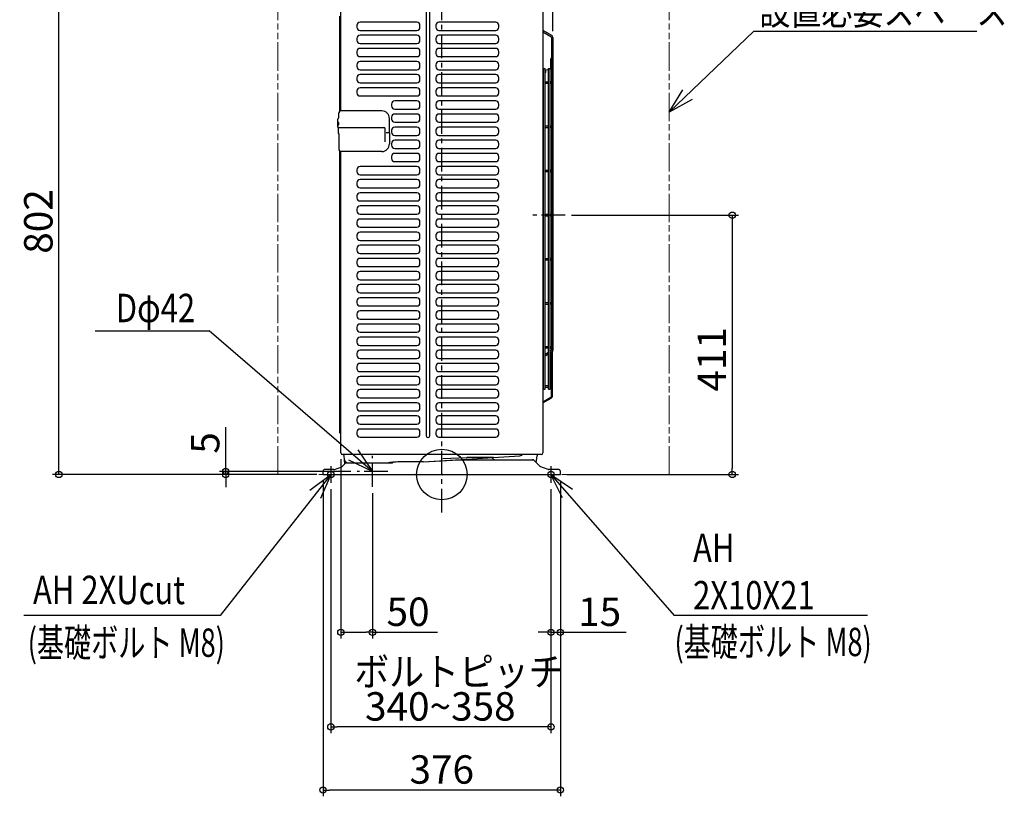
# Model space of a CAD drawing. Extents: x -669 to 1134, y -510 to 1369.
# Drawn here: x -669 to 891, y -510 to 721 of the extents above; entities that cross this region are included whole.
import ezdxf
from ezdxf.enums import TextEntityAlignment as Align

# ---------------------------------------------------------------- set-up
doc = ezdxf.new("R2010")
doc.units = 0
doc.header["$LTSCALE"] = 100
doc.header["$MEASUREMENT"] = 0
doc.header["$PDMODE"] = 3
doc.header["$PDSIZE"] = -2
doc.linetypes.add('CENTER', pattern=[0.6, 0.375, -0.075, 0.075, -0.075])
doc.linetypes.add('PHANTOM', pattern=[0.8, 0.45, -0.05, 0.1, -0.05, 0.1, -0.05])
doc.layers.get('0').update_dxf_attribs({"linetype": 'CONTINUOUS'})
doc.layers.get('DEFPOINTS').update_dxf_attribs({"linetype": 'CONTINUOUS'})
for name, color, linetype in [('ARRANGE', 1, 'CONTINUOUS'), ('BASIS', 6, 'CENTER'), ('DETAIL', 5, 'CONTINUOUS'), ('FIX', 11, 'CONTINUOUS'), ('NOTE', 4, 'CONTINUOUS'), ('OUTLINE', 3, 'CONTINUOUS'), ('SIZE', 30, 'CONTINUOUS')]:
    doc.layers.add(name, color=color, linetype=linetype)
doc.layers.add('SERVICE_SPACE', color=2, linetype='PHANTOM', lineweight=18)
doc.styles.get("Standard").update_dxf_attribs({"font": 'SIMPLEX.shx', "bigfont": 'extfont.shx'})
doc.dimstyles.get("Standard").update_dxf_attribs({"dimtxt": 45, "dimasz": 10, "dimexe": 10, "dimexo": 10, "dimgap": 10, "dimtad": 1, "dimdsep": 46, "dimtxsty": 'STANDARD', "dimblk": 'ORIGIN', "dimcen": 0.082, "dimclrd": 256, "dimclre": 256, "dimclrt": 256, "dimadec": 0, "dimazin": 0, "dimtfac": 1, "dimtmove": 0, "dimatfit": 3, "dimldrblk": 'OPEN30', "dimfxl": 1, "dimtolj": 1, "dimtzin": 0, "dimlwd": -1, "dimarcsym": 0})

# ---------------------------------------------------------------- blocks, each defined once
blk = doc.blocks.new('_ORIGIN')
at = {"color": 0, "linetype": 'ByBlock'}
blk.add_line((0, 0), (-1, 0), dxfattribs=at)
blk.add_circle((0, 0), 0.5, dxfattribs=at)
blk = doc.blocks.new('*D1')
at = {"layer": 'DEFPOINTS', "color": 0, "transparency": 16777216}
for p in [(195.3, 411), (187.8, 0), (460, 0)]:
    blk.add_point(p, dxfattribs=at)
at = {"layer": 'SIZE', "lineweight": -2, "transparency": 16777216}
for p, q in [((205.3, 411), (470, 411)), ((197.8, 0), (470, 0))]:
    blk.add_line(p, q, dxfattribs=at)
at = {"layer": 'SIZE', "transparency": 16777216}
blk.add_line((460, 401), (460, 10), dxfattribs=at)
at = {"layer": 'SIZE', "transparency": 16777216, "xscale": 10, "yscale": 10, "zscale": 10}
for p, rotation in [((460, 411), 90), ((460, 0), 270)]:
    blk.add_blockref('_ORIGIN', p, dxfattribs=dict(at, rotation=rotation))
at = {"layer": 'SIZE', "transparency": 16777216, "insert": (427.5, 182.5), "char_height": 45, "attachment_point": 5, "rotation": 90}
blk.add_mtext('\\A1;411', dxfattribs=at)
blk = doc.blocks.new('_Open30')
at = {"color": 0, "linetype": 'ByBlock', "lineweight": -2}
for p, q in [((-1, 0.27), (0, 0)), ((0, 0), (-1, -0.27)), ((0, 0), (-1, 0))]:
    blk.add_line(p, q, dxfattribs=at)
blk = doc.blocks.new('*D2')
at = {"layer": 'DEFPOINTS', "color": 0, "transparency": 16777216}
for p in [(-175.9, -13.3), (172.8, -13.3), (-175.9, -400)]:
    blk.add_point(p, dxfattribs=at)
at = {"layer": 'SIZE', "lineweight": -2, "transparency": 16777216}
for p, q in [((-175.9, -23.3), (-175.9, -410)), ((172.8, -23.3), (172.8, -410))]:
    blk.add_line(p, q, dxfattribs=at)
at = {"layer": 'SIZE', "transparency": 16777216}
blk.add_line((162.8, -400), (-165.9, -400), dxfattribs=at)
at = {"layer": 'SIZE', "transparency": 16777216, "xscale": 10, "yscale": 10, "zscale": 10, "rotation": 180}
blk.add_blockref('_ORIGIN', (-175.9, -400), dxfattribs=at)
at = {"layer": 'SIZE', "transparency": 16777216, "xscale": 10, "yscale": 10, "zscale": 10}
blk.add_blockref('_ORIGIN', (172.8, -400), dxfattribs=at)
at = {"layer": 'SIZE', "transparency": 16777216, "insert": (-2.5, -367.5), "char_height": 45, "attachment_point": 5}
blk.add_mtext('\\A1;340~358', dxfattribs=at)
blk = doc.blocks.new('*D3')
at = {"layer": 'DEFPOINTS', "color": 0, "transparency": 16777216}
for p in [(-188.2, 0), (187.8, 0), (-188.2, -500)]:
    blk.add_point(p, dxfattribs=at)
at = {"layer": 'SIZE', "lineweight": -2, "transparency": 16777216}
for p, q in [((-188.2, -10), (-188.2, -510)), ((187.8, -10), (187.8, -510))]:
    blk.add_line(p, q, dxfattribs=at)
at = {"layer": 'SIZE', "transparency": 16777216}
blk.add_line((177.8, -500), (-178.2, -500), dxfattribs=at)
at = {"layer": 'SIZE', "transparency": 16777216, "xscale": 10, "yscale": 10, "zscale": 10, "rotation": 180}
blk.add_blockref('_ORIGIN', (-188.2, -500), dxfattribs=at)
at = {"layer": 'SIZE', "transparency": 16777216, "xscale": 10, "yscale": 10, "zscale": 10}
blk.add_blockref('_ORIGIN', (187.8, -500), dxfattribs=at)
at = {"layer": 'SIZE', "transparency": 16777216, "insert": (-0.2, -467.5), "char_height": 45, "attachment_point": 5}
blk.add_mtext('\\A1;376', dxfattribs=at)
blk = doc.blocks.new('*D4')
at = {"layer": 'DEFPOINTS', "color": 0, "transparency": 16777216}
for p in [(176, 1004), (160, 772.5), (176, 692.6)]:
    blk.add_point(p, dxfattribs=at)
at = {"layer": 'SIZE', "lineweight": -2, "transparency": 16777216}
for p, q in [((160, 782.5), (160, 1014)), ((176, 702.6), (176, 1014))]:
    blk.add_line(p, q, dxfattribs=at)
at = {"layer": 'SIZE', "transparency": 16777216}
for p, q in [((150, 1004), (140, 1004)), ((160, 1004), (176, 1004)), ((186, 1004), (278.1, 1004))]:
    blk.add_line(p, q, dxfattribs=at)
at = {"layer": 'SIZE', "transparency": 16777216, "xscale": 10, "yscale": 10, "zscale": 10}
blk.add_blockref('_ORIGIN', (160, 1004), dxfattribs=at)
at = {"layer": 'SIZE', "transparency": 16777216, "xscale": 10, "yscale": 10, "zscale": 10, "rotation": 180}
blk.add_blockref('_ORIGIN', (176, 1004), dxfattribs=at)
at = {"layer": 'SIZE', "transparency": 16777216, "insert": (237.1, 1036.5), "char_height": 45, "attachment_point": 5}
blk.add_mtext('\\A1;16', dxfattribs=at)
blk = doc.blocks.new('*D6')
at = {"layer": 'DEFPOINTS', "color": 0, "transparency": 16777216}
for p in [(-606.8, 802), (-118.1, 802), (-188, 0)]:
    blk.add_point(p, dxfattribs=at)
at = {"layer": 'SIZE', "lineweight": -2, "transparency": 16777216}
for p, q in [((-128.1, 802), (-616.8, 802)), ((-198, 0), (-616.8, 0))]:
    blk.add_line(p, q, dxfattribs=at)
at = {"layer": 'SIZE', "transparency": 16777216}
blk.add_line((-606.8, 10), (-606.8, 792), dxfattribs=at)
at = {"layer": 'SIZE', "transparency": 16777216, "xscale": 10, "yscale": 10, "zscale": 10}
for p, rotation in [((-606.8, 802), 90), ((-606.8, 0), 270)]:
    blk.add_blockref('_ORIGIN', p, dxfattribs=dict(at, rotation=rotation))
at = {"layer": 'SIZE', "transparency": 16777216, "insert": (-639.3, 401), "char_height": 45, "attachment_point": 5, "rotation": 90}
blk.add_mtext('\\A1;802', dxfattribs=at)
blk = doc.blocks.new('*D7')
at = {"layer": 'DEFPOINTS', "color": 0, "transparency": 16777216}
for p in [(187.8, 0), (172.8, -13.3), (172.8, -250)]:
    blk.add_point(p, dxfattribs=at)
at = {"layer": 'SIZE', "lineweight": -2, "transparency": 16777216}
for p, q in [((187.8, -10), (187.8, -260)), ((172.8, -23.3), (172.8, -260))]:
    blk.add_line(p, q, dxfattribs=at)
at = {"layer": 'SIZE', "transparency": 16777216}
for p, q in [((162.8, -250), (152.8, -250)), ((172.8, -250), (187.8, -250)), ((197.8, -250), (292.1, -250))]:
    blk.add_line(p, q, dxfattribs=at)
at = {"layer": 'SIZE', "transparency": 16777216, "xscale": 10, "yscale": 10, "zscale": 10}
blk.add_blockref('_ORIGIN', (172.8, -250), dxfattribs=at)
at = {"layer": 'SIZE', "transparency": 16777216, "xscale": 10, "yscale": 10, "zscale": 10, "rotation": 180}
blk.add_blockref('_ORIGIN', (187.8, -250), dxfattribs=at)
at = {"layer": 'SIZE', "transparency": 16777216, "insert": (249.9, -217.5), "char_height": 45, "attachment_point": 5}
blk.add_mtext('\\A1;15', dxfattribs=at)
blk = doc.blocks.new('*D12')
at = {"layer": 'DEFPOINTS', "color": 0, "transparency": 16777216}
for p in [(-342.5, 5), (-134.4, 5), (-188, 0)]:
    blk.add_point(p, dxfattribs=at)
at = {"layer": 'SIZE', "transparency": 16777216}
for p, q in [((-342.5, 15), (-342.5, 75)), ((-342.5, 0), (-342.5, 5)), ((-342.5, -10), (-342.5, -20))]:
    blk.add_line(p, q, dxfattribs=at)
at = {"layer": 'SIZE', "lineweight": -2, "transparency": 16777216}
for p, q in [((-144.4, 5), (-352.5, 5)), ((-198, 0), (-352.5, 0))]:
    blk.add_line(p, q, dxfattribs=at)
at = {"layer": 'SIZE', "transparency": 16777216, "xscale": 10, "yscale": 10, "zscale": 10}
for p, rotation in [((-342.5, 5), 270), ((-342.5, 0), 90)]:
    blk.add_blockref('_ORIGIN', p, dxfattribs=dict(at, rotation=rotation))
at = {"layer": 'SIZE', "transparency": 16777216, "insert": (-375, 50), "char_height": 45, "attachment_point": 5, "rotation": 90}
blk.add_mtext('\\A1;5', dxfattribs=at)
blk = doc.blocks.new('*D13')
at = {"layer": 'DEFPOINTS', "color": 0, "transparency": 16777216}
for p in [(-160, 34.2), (-110, -19.4), (-160, -250)]:
    blk.add_point(p, dxfattribs=at)
at = {"layer": 'SIZE', "lineweight": -2, "transparency": 16777216}
for p, q in [((-160, 24.2), (-160, -260)), ((-110, -29.4), (-110, -260))]:
    blk.add_line(p, q, dxfattribs=at)
at = {"layer": 'SIZE', "transparency": 16777216}
for p, q in [((-150, -250), (-120, -250)), ((-110, -250), (-7.1, -250))]:
    blk.add_line(p, q, dxfattribs=at)
at = {"layer": 'SIZE', "transparency": 16777216, "xscale": 10, "yscale": 10, "zscale": 10, "rotation": 180}
blk.add_blockref('_ORIGIN', (-160, -250), dxfattribs=at)
at = {"layer": 'SIZE', "transparency": 16777216, "xscale": 10, "yscale": 10, "zscale": 10}
blk.add_blockref('_ORIGIN', (-110, -250), dxfattribs=at)
at = {"layer": 'SIZE', "transparency": 16777216, "insert": (-53.6, -217.5), "char_height": 45, "attachment_point": 5}
blk.add_mtext('\\A1;50', dxfattribs=at)

msp = doc.modelspace()

# ---------------------------------------------------------------- linework, layer by layer
at = {"layer": 'ARRANGE'}
msp.add_circle((0, 0), 40, dxfattribs=at)
msp.add_point((0, 0), dxfattribs=at)
at = {"layer": 'BASIS'}
for p, q in [((0, -60), (0, 850)), ((195.294625, 411), (144.138888, 411)), ((195.294625, 411), (144.138888, 411)), ((-110, -19.361561), (-110, 29.361561)), ((-175.95, 13.337079), (-175.95, -13.337079)), ((-85.638439, 5), (-134.361561, 5)), ((172.8, 13.337079), (172.8, -13.337079))]:
    msp.add_line(p, q, dxfattribs=at)
at = {"layer": 'DETAIL'}
for p, q in [((-160, 576.3), (-160, 772.5)), ((160, 772.5), (160, 34.2)), ((-24.869401, 758.5), (-24.869401, 61.3)), ((-19.130599, 61.3), (-19.130599, 758.5)), ((-161.5, 575.609797), (-161.5, 726.596994)), ((-134.7, 711.9), (-134.7, 708.9)), ((-39.7, 716.9), (-129.7, 716.9)), ((-129.7, 703.9), (-39.7, 703.9)), ((-34.7, 708.9), (-34.7, 711.9)), ((-9.7, 711.9), (-9.7, 708.9)), ((85.3, 716.9), (-4.7, 716.9)), ((-4.7, 703.9), (85.3, 703.9)), ((90.3, 708.9), (90.3, 711.9)), ((160, 704.293416), (173.875, 696.282681)), ((-134.7, 691.1), (-134.7, 688.1)), ((-39.7, 696.1), (-129.7, 696.1)), ((-34.7, 688.1), (-34.7, 691.1)), ((-9.7, 691.1), (-9.7, 688.1)), ((85.3, 696.1), (-4.7, 696.1)), ((90.3, 688.1), (90.3, 691.1)), ((160, 701.406664), (172.625, 694.117617)), ((173.5, 692.602073), (173.5, 197.052073)), ((176, 692.602073), (176, 197.052073)), ((-129.7, 683.1), (-39.7, 683.1)), ((-39.7, 675.3), (-129.7, 675.3)), ((-4.7, 683.1), (85.3, 683.1)), ((85.3, 675.3), (-4.7, 675.3)), ((-134.7, 670.3), (-134.7, 667.3)), ((-129.7, 662.3), (-39.7, 662.3)), ((-34.7, 667.3), (-34.7, 670.3)), ((-9.7, 670.3), (-9.7, 667.3)), ((-4.7, 662.3), (85.3, 662.3)), ((90.3, 667.3), (90.3, 670.3)), ((172.289269, 658.402191), (172.289269, 641.889148)), ((173.464252, 660.281871), (172.306107, 658.465356)), ((-134.7, 649.5), (-134.7, 646.5)), ((-39.7, 654.5), (-129.7, 654.5)), ((-129.7, 641.5), (-39.7, 641.5)), ((-34.7, 646.5), (-34.7, 649.5)), ((-9.7, 649.5), (-9.7, 646.5)), ((85.3, 654.5), (-4.7, 654.5)), ((-4.7, 641.5), (85.3, 641.5)), ((90.3, 646.5), (90.3, 649.5)), ((161.24713, 135.05), (161.247124, 643.5)), ((161.247124, 643.5), (163.747137, 643.5)), ((163.74713, 135.05), (163.74713, 643.5)), ((164.8, 638.11318), (164.8, 640.680702)), ((168.883883, 641.431318), (165.228825, 640.939921)), ((168.883883, 135.05), (168.883883, 643.5)), ((168.883883, 643.5), (171.383883, 643.5)), ((171.383883, 135.05), (171.383883, 643.5)), ((172.289269, 641.889148), (171.383883, 641.767425)), ((-134.7, 628.7), (-134.7, 625.7)), ((-39.7, 633.7), (-129.7, 633.7)), ((-34.7, 625.7), (-34.7, 628.7)), ((-9.7, 628.7), (-9.7, 625.7)), ((85.3, 633.7), (-4.7, 633.7)), ((90.3, 625.7), (90.3, 628.7)), ((163.74713, 637.329972), (163.939865, 637.315443)), ((-129.7, 620.7), (-39.7, 620.7)), ((-39.7, 612.9), (-129.7, 612.9)), ((-4.7, 620.7), (85.3, 620.7)), ((85.3, 612.9), (-4.7, 612.9)), ((163.74713, 622.55), (168.883883, 622.55)), ((163.74713, 620.05), (168.883883, 620.05)), ((171.383883, 622.55), (172.25, 622.55)), ((171.383883, 620.05), (172.25, 620.05)), ((-134.7, 607.9), (-134.7, 604.9)), ((-129.7, 599.9), (-39.7, 599.9)), ((-34.7, 604.9), (-34.7, 607.9)), ((-9.7, 607.9), (-9.7, 604.9)), ((-4.7, 599.9), (85.3, 599.9)), ((90.3, 604.9), (90.3, 607.9)), ((-79.7, 587.1), (-79.7, 584.1)), ((-39.7, 592.1), (-74.7, 592.1)), ((-74.7, 579.1), (-39.7, 579.1)), ((-34.7, 584.1), (-34.7, 587.1)), ((-9.7, 587.1), (-9.7, 584.1)), ((85.3, 592.1), (-4.7, 592.1)), ((-4.7, 579.1), (85.3, 579.1)), ((90.3, 584.1), (90.3, 587.1)), ((-165, 550.624915), (-165, 563.124913)), ((-164.71934, 563.819572), (-163.28066, 565.309368)), ((-163, 566.004026), (-163, 573.003787)), ((-162.838671, 573.548426), (-161.051777, 576.3)), ((-95.139369, 576.3), (-161.051777, 576.3)), ((-82.939939, 541.5), (-83.139826, 564.404718)), ((-79.7, 566.3), (-79.7, 563.3)), ((-39.7, 571.3), (-74.7, 571.3)), ((-34.7, 563.3), (-34.7, 566.3)), ((-9.7, 566.3), (-9.7, 563.3)), ((85.3, 571.3), (-4.7, 571.3)), ((90.3, 563.3), (90.3, 566.3)), ((-165, 552.790191), (-163.258572, 554.714302)), ((-164, 550), (-92, 550)), ((-163.701512, 541.508761), (-163.7016, 548.154224)), ((-163, 555.385335), (-163, 557)), ((-90, 527.269665), (-90, 548)), ((-74.7, 558.3), (-39.7, 558.3)), ((-39.7, 550.5), (-74.7, 550.5)), ((-4.7, 558.3), (85.3, 558.3)), ((85.3, 550.5), (-4.7, 550.5)), ((163.74713, 552.55), (168.883883, 552.55)), ((163.74713, 550.05), (168.883883, 550.05)), ((171.383883, 552.55), (172.25, 552.55)), ((171.383883, 550.05), (172.25, 550.05)), ((-163.060307, 539.570738), (-163.641205, 541.166741)), ((-163, 539.228718), (-163, 515.196213)), ((-82.939939, 541.5), (-88.468809, 541.5)), ((-82.939939, 541.5), (-83.094446, 523.795282)), ((-79.7, 545.5), (-79.7, 542.5)), ((-74.7, 537.5), (-39.7, 537.5)), ((-34.7, 542.5), (-34.7, 545.5)), ((-9.7, 545.5), (-9.7, 542.5)), ((-4.7, 537.5), (85.3, 537.5)), ((90.3, 542.5), (90.3, 545.5)), ((-79.7, 524.7), (-79.7, 521.7)), ((-39.7, 529.7), (-74.7, 529.7)), ((-74.7, 516.7), (-39.7, 516.7)), ((-34.7, 521.7), (-34.7, 524.7)), ((-9.7, 524.7), (-9.7, 521.7)), ((85.3, 529.7), (-4.7, 529.7)), ((-4.7, 516.7), (85.3, 516.7)), ((90.3, 521.7), (90.3, 524.7)), ((-161.051777, 511.9), (-162.838671, 514.651574)), ((-161.5, 66.093376), (-161.5, 512.590203)), ((-95.093989, 511.9), (-161.051777, 511.9)), ((-160, 34.2), (-160, 511.9)), ((-79.7, 503.9), (-79.7, 500.9)), ((-39.7, 508.9), (-74.7, 508.9)), ((-34.7, 500.9), (-34.7, 503.9)), ((-9.7, 503.9), (-9.7, 500.9)), ((85.3, 508.9), (-4.7, 508.9)), ((90.3, 500.9), (90.3, 503.9)), ((-39.7, 488.1), (-129.7, 488.1)), ((-74.7, 495.9), (-39.7, 495.9)), ((-4.7, 495.9), (85.3, 495.9)), ((85.3, 488.1), (-4.7, 488.1)), ((-134.7, 483.1), (-134.7, 480.1)), ((-129.7, 475.1), (-39.7, 475.1)), ((-34.7, 480.1), (-34.7, 483.1)), ((-9.7, 483.1), (-9.7, 480.1)), ((-4.7, 475.1), (85.3, 475.1)), ((90.3, 480.1), (90.3, 483.1)), ((163.74713, 482.55), (168.883883, 482.55)), ((163.74713, 480.05), (168.883883, 480.05)), ((171.383883, 482.55), (172.25, 482.55)), ((171.383883, 480.05), (172.25, 480.05)), ((-134.7, 462.3), (-134.7, 459.3)), ((-39.7, 467.3), (-129.7, 467.3)), ((-129.7, 454.3), (-39.7, 454.3)), ((-34.7, 459.3), (-34.7, 462.3)), ((-9.7, 462.3), (-9.7, 459.3)), ((85.3, 467.3), (-4.7, 467.3)), ((-4.7, 454.3), (85.3, 454.3)), ((90.3, 459.3), (90.3, 462.3)), ((-134.7, 441.5), (-134.7, 438.5)), ((-39.7, 446.5), (-129.7, 446.5)), ((-34.7, 438.5), (-34.7, 441.5)), ((-9.7, 441.5), (-9.7, 438.5)), ((85.3, 446.5), (-4.7, 446.5)), ((90.3, 438.5), (90.3, 441.5)), ((-129.7, 433.5), (-39.7, 433.5)), ((-39.7, 425.7), (-129.7, 425.7)), ((-4.7, 433.5), (85.3, 433.5)), ((85.3, 425.7), (-4.7, 425.7)), ((-134.7, 420.7), (-134.7, 417.7)), ((-129.7, 412.7), (-39.7, 412.7)), ((-34.7, 417.7), (-34.7, 420.7)), ((-9.7, 420.7), (-9.7, 417.7)), ((-4.7, 412.7), (85.3, 412.7)), ((90.3, 417.7), (90.3, 420.7)), ((163.74713, 412.55), (168.883883, 412.55)), ((163.74713, 410.05), (168.883883, 410.05)), ((171.383883, 412.55), (172.25, 412.55)), ((171.383883, 410.05), (172.25, 410.05)), ((-134.7, 399.9), (-134.7, 396.9)), ((-39.7, 404.9), (-129.7, 404.9)), ((-129.7, 391.9), (-39.7, 391.9)), ((-34.7, 396.9), (-34.7, 399.9)), ((-9.7, 399.9), (-9.7, 396.9)), ((85.3, 404.9), (-4.7, 404.9)), ((-4.7, 391.9), (85.3, 391.9)), ((90.3, 396.9), (90.3, 399.9)), ((-134.7, 379.1), (-134.7, 376.1)), ((-39.7, 384.1), (-129.7, 384.1)), ((-34.7, 376.1), (-34.7, 379.1)), ((-9.7, 379.1), (-9.7, 376.1)), ((85.3, 384.1), (-4.7, 384.1)), ((90.3, 376.1), (90.3, 379.1)), ((-129.7, 371.1), (-39.7, 371.1)), ((-39.7, 363.3), (-129.7, 363.3)), ((-4.7, 371.1), (85.3, 371.1)), ((85.3, 363.3), (-4.7, 363.3)), ((-134.7, 358.3), (-134.7, 355.3)), ((-129.7, 350.3), (-39.7, 350.3)), ((-34.7, 355.3), (-34.7, 358.3)), ((-9.7, 358.3), (-9.7, 355.3)), ((-4.7, 350.3), (85.3, 350.3)), ((90.3, 355.3), (90.3, 358.3)), ((-134.7, 337.5), (-134.7, 334.5)), ((-39.7, 342.5), (-129.7, 342.5)), ((-129.7, 329.5), (-39.7, 329.5)), ((-34.7, 334.5), (-34.7, 337.5)), ((-9.7, 337.5), (-9.7, 334.5)), ((85.3, 342.5), (-4.7, 342.5)), ((-4.7, 329.5), (85.3, 329.5)), ((90.3, 334.5), (90.3, 337.5)), ((163.74713, 342.55), (168.883883, 342.55)), ((163.74713, 340.05), (168.883883, 340.05)), ((171.383883, 342.55), (172.25, 342.55)), ((171.383883, 340.05), (172.25, 340.05)), ((-134.7, 316.7), (-134.7, 313.7)), ((-39.7, 321.7), (-129.7, 321.7)), ((-34.7, 313.7), (-34.7, 316.7)), ((-9.7, 316.7), (-9.7, 313.7)), ((85.3, 321.7), (-4.7, 321.7)), ((90.3, 313.7), (90.3, 316.7)), ((-129.7, 308.7), (-39.7, 308.7)), ((-39.7, 300.9), (-129.7, 300.9)), ((-4.7, 308.7), (85.3, 308.7)), ((85.3, 300.9), (-4.7, 300.9)), ((-134.7, 295.9), (-134.7, 292.9)), ((-129.7, 287.9), (-39.7, 287.9)), ((-34.7, 292.9), (-34.7, 295.9)), ((-9.7, 295.9), (-9.7, 292.9)), ((-4.7, 287.9), (85.3, 287.9)), ((90.3, 292.9), (90.3, 295.9)), ((-134.7, 275.1), (-134.7, 272.1)), ((-39.7, 280.1), (-129.7, 280.1)), ((-129.7, 267.1), (-39.7, 267.1)), ((-34.7, 272.1), (-34.7, 275.1)), ((-9.7, 275.1), (-9.7, 272.1)), ((85.3, 280.1), (-4.7, 280.1)), ((-4.7, 267.1), (85.3, 267.1)), ((90.3, 272.1), (90.3, 275.1)), ((163.74713, 272.55), (168.883883, 272.55)), ((163.74713, 270.05), (168.883883, 270.05)), ((171.383883, 272.55), (172.25, 272.55)), ((171.383883, 270.05), (172.25, 270.05)), ((-134.7, 254.3), (-134.7, 251.3)), ((-39.7, 259.3), (-129.7, 259.3)), ((-34.7, 251.3), (-34.7, 254.3)), ((-9.7, 254.3), (-9.7, 251.3)), ((85.3, 259.3), (-4.7, 259.3)), ((90.3, 251.3), (90.3, 254.3)), ((-129.7, 246.3), (-39.7, 246.3)), ((-39.7, 238.5), (-129.7, 238.5)), ((-4.7, 246.3), (85.3, 246.3)), ((85.3, 238.5), (-4.7, 238.5)), ((-134.7, 233.5), (-134.7, 230.5)), ((-129.7, 225.5), (-39.7, 225.5)), ((-34.7, 230.5), (-34.7, 233.5)), ((-9.7, 233.5), (-9.7, 230.5)), ((-4.7, 225.5), (85.3, 225.5)), ((90.3, 230.5), (90.3, 233.5)), ((-134.7, 212.7), (-134.7, 209.7)), ((-39.7, 217.7), (-129.7, 217.7)), ((-129.7, 204.7), (-39.7, 204.7)), ((-34.7, 209.7), (-34.7, 212.7)), ((-9.7, 212.7), (-9.7, 209.7)), ((85.3, 217.7), (-4.7, 217.7)), ((-4.7, 204.7), (85.3, 204.7)), ((90.3, 209.7), (90.3, 212.7)), ((-134.7, 191.9), (-134.7, 188.9)), ((-39.7, 196.9), (-129.7, 196.9)), ((-34.7, 188.9), (-34.7, 191.9)), ((-9.7, 191.9), (-9.7, 188.9)), ((85.3, 196.9), (-4.7, 196.9)), ((90.3, 188.9), (90.3, 191.9)), ((168.883883, 202.55), (163.74713, 202.55)), ((168.883883, 200.05), (163.74713, 200.05)), ((168.883883, 193.376594), (163.74713, 190.410888)), ((168.883883, 190.489842), (163.74713, 187.524136)), ((172.25, 202.55), (171.383883, 202.55)), ((172.25, 200.05), (171.383883, 200.05)), ((172.625, 195.536528), (171.383883, 194.819969)), ((173.875, 193.371465), (171.383883, 191.933218)), ((173.5, 124.3), (173.5, 193.154958)), ((175.1, 124.3), (175.1, 194.439118)), ((-129.7, 183.9), (-39.7, 183.9)), ((-39.7, 176.1), (-129.7, 176.1)), ((-4.7, 183.9), (85.3, 183.9)), ((85.3, 176.1), (-4.7, 176.1)), ((-134.7, 171.1), (-134.7, 168.1)), ((-129.7, 163.1), (-39.7, 163.1)), ((-34.7, 168.1), (-34.7, 171.1)), ((-9.7, 171.1), (-9.7, 168.1)), ((-4.7, 163.1), (85.3, 163.1)), ((90.3, 168.1), (90.3, 171.1)), ((-134.7, 150.3), (-134.7, 147.3)), ((-39.7, 155.3), (-129.7, 155.3)), ((-129.7, 142.3), (-39.7, 142.3)), ((-34.7, 147.3), (-34.7, 150.3)), ((-9.7, 150.3), (-9.7, 147.3)), ((85.3, 155.3), (-4.7, 155.3)), ((-4.7, 142.3), (85.3, 142.3)), ((90.3, 147.3), (90.3, 150.3)), ((168.883883, 140.55), (163.74713, 140.55)), ((172.25, 140.55), (171.383883, 140.55)), ((-134.7, 129.5), (-134.7, 126.5)), ((-39.7, 134.5), (-129.7, 134.5)), ((-34.7, 126.5), (-34.7, 129.5)), ((-9.7, 129.5), (-9.7, 126.5)), ((85.3, 134.5), (-4.7, 134.5)), ((90.3, 126.5), (90.3, 129.5)), ((161.247124, 135.05), (163.747137, 135.05)), ((168.883883, 138.05), (163.74713, 138.05)), ((168.883883, 135.05), (171.383883, 135.05)), ((172.25, 138.05), (171.383883, 138.05)), ((-129.7, 121.5), (-39.7, 121.5)), ((-39.7, 113.7), (-129.7, 113.7)), ((-4.7, 121.5), (85.3, 121.5)), ((85.3, 113.7), (-4.7, 113.7)), ((160, 115.293336), (172.45, 122.481347)), ((160, 113.445815), (173.25, 121.095706)), ((-134.7, 108.7), (-134.7, 105.7)), ((-129.7, 100.7), (-39.7, 100.7)), ((-34.7, 105.7), (-34.7, 108.7)), ((-9.7, 108.7), (-9.7, 105.7)), ((-4.7, 100.7), (85.3, 100.7)), ((90.3, 105.7), (90.3, 108.7)), ((-134.7, 87.9), (-134.7, 84.9)), ((-39.7, 92.9), (-129.7, 92.9)), ((-129.7, 79.9), (-39.7, 79.9)), ((-34.7, 84.9), (-34.7, 87.9)), ((-9.7, 87.9), (-9.7, 84.9)), ((85.3, 92.9), (-4.7, 92.9)), ((-4.7, 79.9), (85.3, 79.9)), ((90.3, 84.9), (90.3, 87.9)), ((-161, 65.22735), (-160.25, 64.794338)), ((-134.7, 67.1), (-134.7, 64.1)), ((-39.7, 72.1), (-129.7, 72.1)), ((-34.7, 64.1), (-34.7, 67.1)), ((-9.7, 67.1), (-9.7, 64.1)), ((85.3, 72.1), (-4.7, 72.1)), ((90.3, 64.1), (90.3, 67.1)), ((-129.7, 59.1), (-39.7, 59.1)), ((-4.7, 59.1), (85.3, 59.1)), ((157.5, 31.7), (-157.5, 31.7)), ((127.544214, 31.7), (126.635775, 30.791562)), ((-157.922828, 12.813524), (-153.407924, 17.328427)), ((-153.682469, 17.053883), (-154.776741, 29.561467)), ((-150.779497, 18.5), (-79.907419, 18.5)), ((-29.325835, 20.120731), (-62.744885, 19.890385)), ((-29.326039, 20.120718), (123.728513, 29.481936)), ((1.55457, 25.616565), (39.788522, 26.76213)), ((25.924729, 23.5), (145.464775, 23.5)), ((81.562709, 26.902965), (39.788522, 26.76213)), ((81.021321, 24.964467), (80.150253, 25.835534)), ((146.307924, 22.328427), (155.822828, 12.813524)), ((150.150876, 22.407799), (150.776741, 29.561467)), ((-188.2, 0), (-188.2, 5)), ((-188.2, 0), (187.8, 0)), ((-170.952654, 8), (-185.2, 8)), ((-170.268614, 8.120615), (-158.653053, 12.348333)), ((168.168614, 8.120615), (156.552963, 12.348366)), ((184.8, 8), (168.852654, 8)), ((187.8, 0), (187.8, 5))]:
    msp.add_line(p, q, dxfattribs=at)
for centre, radius, start, end in [((-129.7, 711.9), 5, 90, 180), ((-129.7, 708.9), 5, 180, 270), ((-39.7, 711.9), 5, 0, 90), ((-39.7, 708.9), 5, 270, 0), ((-4.7, 711.9), 5, 90, 180), ((-4.7, 708.9), 5, 180, 270), ((85.3, 711.9), 5, 0, 90), ((85.3, 708.9), 5, 270, 0), ((-129.7, 691.1), 5, 90, 180), ((-129.7, 688.1), 5, 180, 270), ((-39.7, 691.1), 5, 0, 90), ((-39.7, 688.1), 5, 270, 0), ((-4.7, 691.1), 5, 90, 180), ((-4.7, 688.1), 5, 180, 270), ((85.3, 691.1), 5, 0, 90), ((85.3, 688.1), 5, 270, 0), ((171.75, 692.602073), 1.75, 0, 60), ((171.75, 692.602073), 4.25, 0, 60), ((-129.7, 670.3), 5, 90, 180), ((-39.7, 670.3), 5, 0, 90), ((-4.7, 670.3), 5, 90, 180), ((85.3, 670.3), 5, 0, 90), ((-129.7, 667.3), 5, 180, 270), ((-39.7, 667.3), 5, 270, 0), ((-4.7, 667.3), 5, 180, 270), ((85.3, 667.3), 5, 270, 0), ((-129.7, 649.5), 5, 90, 180), ((-129.7, 646.5), 5, 180, 270), ((-39.7, 649.5), 5, 0, 90), ((-39.7, 646.5), 5, 270, 0), ((-4.7, 649.5), 5, 90, 180), ((-4.7, 646.5), 5, 180, 270), ((85.3, 649.5), 5, 0, 90), ((85.3, 646.5), 5, 270, 0), ((-129.7, 628.7), 5, 90, 180), ((-129.7, 625.7), 5, 180, 270), ((-39.7, 628.7), 5, 0, 90), ((-39.7, 625.7), 5, 270, 0), ((-4.7, 628.7), 5, 90, 180), ((-4.7, 625.7), 5, 180, 270), ((85.3, 628.7), 5, 0, 90), ((85.3, 625.7), 5, 270, 0), ((164, 638.11318), 0.8, 265.689081231, 0), ((-129.7, 607.9), 5, 90, 180), ((-39.7, 607.9), 5, 0, 90), ((-4.7, 607.9), 5, 90, 180), ((85.3, 607.9), 5, 0, 90), ((172.25, 621.3), 1.25, 270, 90), ((-129.7, 604.9), 5, 180, 270), ((-39.7, 604.9), 5, 270, 0), ((-4.7, 604.9), 5, 180, 270), ((85.3, 604.9), 5, 270, 0), ((-74.7, 587.1), 5, 90, 180), ((-74.7, 584.1), 5, 180, 270), ((-39.7, 587.1), 5, 0, 90), ((-39.7, 584.1), 5, 270, 0), ((-4.7, 587.1), 5, 90, 180), ((-4.7, 584.1), 5, 180, 270), ((85.3, 587.1), 5, 0, 90), ((85.3, 584.1), 5, 270, 0), ((-164, 563.124913), 1, 136, 180), ((-164, 566.004026), 1, 316, 0), ((-162, 573.003787), 1, 147, 180), ((-95.139369, 564.3), 12, 0.500000001, 90), ((-74.7, 566.3), 5, 90, 180), ((-74.7, 563.3), 5, 180, 270), ((-39.7, 566.3), 5, 0, 90), ((-39.7, 563.3), 5, 270, 0), ((-4.7, 566.3), 5, 90, 180), ((-4.7, 563.3), 5, 180, 270), ((85.3, 566.3), 5, 0, 90), ((85.3, 563.3), 5, 270, 0), ((-164, 559), 1, 180, 270), ((-164, 551), 1, 180, 270), ((-164.000069, 550.624902), 0.999931, 179.999235535, 235.44549301), ((-165.7016, 548.154198), 2, 0.000755713, 55.44549301), ((-164, 557), 1, 0, 90), ((-164, 555.385335), 1, 317.853159611, 0), ((-92, 548), 2, 0, 90), ((-74.7, 545.5), 5, 90, 180), ((-39.7, 545.5), 5, 0, 90), ((-4.7, 545.5), 5, 90, 180), ((85.3, 545.5), 5, 0, 90), ((172.25, 551.3), 1.25, 270, 90), ((-162.694095, 541.510081), 1.007422, 180.075066901, 199.926256434), ((-164, 539.228718), 1, 0, 20), ((-74.7, 542.5), 5, 180, 270), ((-39.7, 542.5), 5, 270, 0), ((-4.7, 542.5), 5, 180, 270), ((85.3, 542.5), 5, 270, 0), ((-162, 515.196213), 1, 180, 213), ((-95.093989, 523.9), 12, 270, 359.5), ((-74.7, 524.7), 5, 90, 180), ((-74.7, 521.7), 5, 180, 270), ((-39.7, 524.7), 5, 0, 90), ((-39.7, 521.7), 5, 270, 0), ((-4.7, 524.7), 5, 90, 180), ((-4.7, 521.7), 5, 180, 270), ((85.3, 524.7), 5, 0, 90), ((85.3, 521.7), 5, 270, 0), ((-74.7, 503.9), 5, 90, 180), ((-74.7, 500.9), 5, 180, 270), ((-39.7, 503.9), 5, 0, 90), ((-39.7, 500.9), 5, 270, 0), ((-4.7, 503.9), 5, 90, 180), ((-4.7, 500.9), 5, 180, 270), ((85.3, 503.9), 5, 0, 90), ((85.3, 500.9), 5, 270, 0), ((-129.7, 483.1), 5, 90, 180), ((-39.7, 483.1), 5, 0, 90), ((-4.7, 483.1), 5, 90, 180), ((85.3, 483.1), 5, 0, 90), ((-129.7, 480.1), 5, 180, 270), ((-39.7, 480.1), 5, 270, 0), ((-4.7, 480.1), 5, 180, 270), ((85.3, 480.1), 5, 270, 0), ((172.25, 481.3), 1.25, 270, 90), ((-129.7, 462.3), 5, 90, 180), ((-129.7, 459.3), 5, 180, 270), ((-39.7, 462.3), 5, 0, 90), ((-39.7, 459.3), 5, 270, 0), ((-4.7, 462.3), 5, 90, 180), ((-4.7, 459.3), 5, 180, 270), ((85.3, 462.3), 5, 0, 90), ((85.3, 459.3), 5, 270, 0), ((-129.7, 441.5), 5, 90, 180), ((-129.7, 438.5), 5, 180, 270), ((-39.7, 441.5), 5, 0, 90), ((-39.7, 438.5), 5, 270, 0), ((-4.7, 441.5), 5, 90, 180), ((-4.7, 438.5), 5, 180, 270), ((85.3, 441.5), 5, 0, 90), ((85.3, 438.5), 5, 270, 0), ((-129.7, 420.7), 5, 90, 180), ((-39.7, 420.7), 5, 0, 90), ((-4.7, 420.7), 5, 90, 180), ((85.3, 420.7), 5, 0, 90), ((-129.7, 417.7), 5, 180, 270), ((-39.7, 417.7), 5, 270, 0), ((-4.7, 417.7), 5, 180, 270), ((85.3, 417.7), 5, 270, 0), ((172.25, 411.3), 1.25, 270, 90), ((-129.7, 399.9), 5, 90, 180), ((-129.7, 396.9), 5, 180, 270), ((-39.7, 399.9), 5, 0, 90), ((-39.7, 396.9), 5, 270, 0), ((-4.7, 399.9), 5, 90, 180), ((-4.7, 396.9), 5, 180, 270), ((85.3, 399.9), 5, 0, 90), ((85.3, 396.9), 5, 270, 0), ((-129.7, 379.1), 5, 90, 180), ((-129.7, 376.1), 5, 180, 270), ((-39.7, 379.1), 5, 0, 90), ((-39.7, 376.1), 5, 270, 0), ((-4.7, 379.1), 5, 90, 180), ((-4.7, 376.1), 5, 180, 270), ((85.3, 379.1), 5, 0, 90), ((85.3, 376.1), 5, 270, 0), ((-129.7, 358.3), 5, 90, 180), ((-39.7, 358.3), 5, 0, 90), ((-4.7, 358.3), 5, 90, 180), ((85.3, 358.3), 5, 0, 90), ((-129.7, 355.3), 5, 180, 270), ((-39.7, 355.3), 5, 270, 0), ((-4.7, 355.3), 5, 180, 270), ((85.3, 355.3), 5, 270, 0), ((-129.7, 337.5), 5, 90, 180), ((-129.7, 334.5), 5, 180, 270), ((-39.7, 337.5), 5, 0, 90), ((-39.7, 334.5), 5, 270, 0), ((-4.7, 337.5), 5, 90, 180), ((-4.7, 334.5), 5, 180, 270), ((85.3, 337.5), 5, 0, 90), ((85.3, 334.5), 5, 270, 0), ((172.25, 341.3), 1.25, 270, 90), ((-129.7, 316.7), 5, 90, 180), ((-129.7, 313.7), 5, 180, 270), ((-39.7, 316.7), 5, 0, 90), ((-39.7, 313.7), 5, 270, 0), ((-4.7, 316.7), 5, 90, 180), ((-4.7, 313.7), 5, 180, 270), ((85.3, 316.7), 5, 0, 90), ((85.3, 313.7), 5, 270, 0), ((-129.7, 295.9), 5, 90, 180), ((-39.7, 295.9), 5, 0, 90), ((-4.7, 295.9), 5, 90, 180), ((85.3, 295.9), 5, 0, 90), ((-129.7, 292.9), 5, 180, 270), ((-39.7, 292.9), 5, 270, 0), ((-4.7, 292.9), 5, 180, 270), ((85.3, 292.9), 5, 270, 0), ((-129.7, 275.1), 5, 90, 180), ((-129.7, 272.1), 5, 180, 270), ((-39.7, 275.1), 5, 0, 90), ((-39.7, 272.1), 5, 270, 0), ((-4.7, 275.1), 5, 90, 180), ((-4.7, 272.1), 5, 180, 270), ((85.3, 275.1), 5, 0, 90), ((85.3, 272.1), 5, 270, 0), ((172.25, 271.3), 1.25, 270, 90), ((-129.7, 254.3), 5, 90, 180), ((-129.7, 251.3), 5, 180, 270), ((-39.7, 254.3), 5, 0, 90), ((-39.7, 251.3), 5, 270, 0), ((-4.7, 254.3), 5, 90, 180), ((-4.7, 251.3), 5, 180, 270), ((85.3, 254.3), 5, 0, 90), ((85.3, 251.3), 5, 270, 0), ((-129.7, 233.5), 5, 90, 180), ((-39.7, 233.5), 5, 0, 90), ((-4.7, 233.5), 5, 90, 180), ((85.3, 233.5), 5, 0, 90), ((-129.7, 230.5), 5, 180, 270), ((-39.7, 230.5), 5, 270, 0), ((-4.7, 230.5), 5, 180, 270), ((85.3, 230.5), 5, 270, 0), ((-129.7, 212.7), 5, 90, 180), ((-129.7, 209.7), 5, 180, 270), ((-39.7, 212.7), 5, 0, 90), ((-39.7, 209.7), 5, 270, 0), ((-4.7, 212.7), 5, 90, 180), ((-4.7, 209.7), 5, 180, 270), ((85.3, 212.7), 5, 0, 90), ((85.3, 209.7), 5, 270, 0), ((-129.7, 191.9), 5, 90, 180), ((-129.7, 188.9), 5, 180, 270), ((-39.7, 191.9), 5, 0, 90), ((-39.7, 188.9), 5, 270, 0), ((-4.7, 191.9), 5, 90, 180), ((-4.7, 188.9), 5, 180, 270), ((85.3, 191.9), 5, 0, 90), ((85.3, 188.9), 5, 270, 0), ((172.25, 201.3), 1.25, 270, 90), ((171.75, 197.052073), 1.75, 300, 0), ((171.75, 197.052073), 4.25, 300, 0), ((-129.7, 171.1), 5, 90, 180), ((-39.7, 171.1), 5, 0, 90), ((-4.7, 171.1), 5, 90, 180), ((85.3, 171.1), 5, 0, 90), ((-129.7, 168.1), 5, 180, 270), ((-39.7, 168.1), 5, 270, 0), ((-4.7, 168.1), 5, 180, 270), ((85.3, 168.1), 5, 270, 0), ((-129.7, 150.3), 5, 90, 180), ((-129.7, 147.3), 5, 180, 270), ((-39.7, 150.3), 5, 0, 90), ((-39.7, 147.3), 5, 270, 0), ((-4.7, 150.3), 5, 90, 180), ((-4.7, 147.3), 5, 180, 270), ((85.3, 150.3), 5, 0, 90), ((85.3, 147.3), 5, 270, 0), ((172.25, 139.3), 1.25, 270, 90), ((-129.7, 129.5), 5, 90, 180), ((-129.7, 126.5), 5, 180, 270), ((-39.7, 129.5), 5, 0, 90), ((-39.7, 126.5), 5, 270, 0), ((-4.7, 129.5), 5, 90, 180), ((-4.7, 126.5), 5, 180, 270), ((85.3, 129.5), 5, 0, 90), ((85.3, 126.5), 5, 270, 0), ((-129.7, 108.7), 5, 90, 180), ((-39.7, 108.7), 5, 0, 90), ((-4.7, 108.7), 5, 90, 180), ((85.3, 108.7), 5, 0, 90), ((171.4, 124.3), 2.1, 300, 0), ((171.4, 124.3), 3.7, 300, 0), ((-129.7, 105.7), 5, 180, 270), ((-39.7, 105.7), 5, 270, 0), ((-4.7, 105.7), 5, 180, 270), ((85.3, 105.7), 5, 270, 0), ((-129.7, 87.9), 5, 90, 180), ((-129.7, 84.9), 5, 180, 270), ((-39.7, 87.9), 5, 0, 90), ((-39.7, 84.9), 5, 270, 0), ((-4.7, 87.9), 5, 90, 180), ((-4.7, 84.9), 5, 180, 270), ((85.3, 87.9), 5, 0, 90), ((85.3, 84.9), 5, 270, 0), ((-160.5, 66.093376), 1, 180, 240), ((-160.5, 64.361325), 0.5, 0, 60), ((-129.7, 67.1), 5, 90, 180), ((-129.7, 64.1), 5, 180, 270), ((-39.7, 67.1), 5, 0, 90), ((-39.7, 64.1), 5, 270, 0), ((-4.7, 67.1), 5, 90, 180), ((-4.7, 64.1), 5, 180, 270), ((85.3, 67.1), 5, 0, 90), ((85.3, 64.1), 5, 270, 0), ((-22, 61.3), 2.869401, 180.000000003, 359.999999997), ((-157.5, 34.2), 2.5, 180, 270), ((-157.765325, 29.3), 3, 5, 53.15804059), ((153.765325, 29.3), 3, 126.826559768, 175), ((157.5, 34.2), 2.5, 270, 0), ((-148.244774, 24.61582), 6.126128, 192.329617864, 266.675815075), ((-150.579497, 14.5), 4, 90, 135), ((-66.367891, -104.268194), 124.211428, 88.328556392, 97.477112608), ((-79.907419, 23.5), 5, 270, 306.768033912), ((76.614719, 22.3), 5, 45, 62.682128258), ((84.556856, 28.499998), 4.999999, 224.999968628, 270), ((123.453795, 33.973542), 4.5, 273.5, 315), ((143.479497, 19.5), 4, 45, 90), ((145.668, 22.8), 4.5, 316.516405335, 355), ((-185.2, 5), 3, 90, 180), ((-170.952654, 10), 2, 270, 290), ((-159.337042, 14.227737), 2, 290.000000002, 315), ((157.237042, 14.227737), 2, 225, 250), ((168.852654, 10), 2, 250, 270), ((184.8, 5), 3, 0, 90)]:
    msp.add_arc(centre, radius, start, end, dxfattribs=at)
at = {"layer": 'DETAIL', "extrusion": (0, 0, -1)}
for centre, major_axis, ratio, start_param, end_param in [((172.794086, 658.128805), (0.485633, -0.340061), 0.4053504843, 2.8650232383, 3.1240295921), ((172.976265, 660.61841), (0.485643, -0.340046), 0.4053365712, 5.9967914683, 6.2656354155), ((166.731988, 639.414265), (1.902963, -1.315534), 0.41611456, 3.0815219607, 3.570324599)]:
    msp.add_ellipse(centre, major_axis=major_axis, ratio=ratio, start_param=start_param, end_param=end_param, dxfattribs=at)
at = {"layer": 'DETAIL'}
msp.add_open_spline([(-82.531542, 18.887055), (-83.099443, 18.634631), (-83.733871, 18.5), (-84.355345, 18.5)], degree=3, dxfattribs=at)
at = {"layer": 'FIX'}
for centre in [(-175.95, 0), (172.8, 0)]:
    msp.add_circle(centre, 5, dxfattribs=at)
at = {"layer": 'NOTE'}
for p, q in [((494.287084, 702.645053), (847.583755, 702.645053)), ((-549.335613, 227.471716), (-368.738171, 227.471716)), ((-351.179393, -223.42075), (-662.034169, -223.42075)), ((674.3086, -223.42075), (367.864478, -223.42075))]:
    msp.add_line(p, q, dxfattribs=at)
at = {"layer": 'NOTE', "lineweight": -2}
for p, q in [((360, 574.31022), (381.512824, 609.694867)), ((396.322975, 594.197811), (360, 574.31022)), ((-133.342149, 39.205539), (-110, 5)), ((-110, 5), (-147.317663, 22.951792)), ((-209.06889, -24.859887), (-175.95, 0)), ((-175.95, 0), (-192.201857, -38.088738)), ((191.03366, -37.180754), (172.8, 0)), ((172.8, 0), (207.18119, -23.082648))]:
    msp.add_line(p, q, dxfattribs=at)
for points in [[(360, 574.31022), (494.287084, 702.645053)], [(-110, 5), (-368.738171, 227.471716)], [(-175.95, 0), (-351.179393, -223.42075)], [(172.8, 0), (367.864478, -223.42075)]]:
    msp.add_lwpolyline(points, dxfattribs=at)
at = {"layer": 'OUTLINE'}
for p, q in [((-160, 576.3), (-160, 772.5)), ((160, 772.5), (160, 34.2)), ((-161.5, 575.609797), (-161.5, 726.596994)), ((160, 704.293416), (173.875, 696.282681)), ((176, 692.602073), (176, 197.052073)), ((-165, 550.624915), (-165, 563.124913)), ((-164.71934, 563.819572), (-163.28066, 565.309368)), ((-163, 566.004026), (-163, 573.003787)), ((-162.838671, 573.548426), (-161.051777, 576.3)), ((-160, 576.3), (-161.051777, 576.3)), ((-163.701512, 541.508761), (-163.7016, 548.154224)), ((-163.060307, 539.570738), (-163.641205, 541.166741)), ((-163, 539.228718), (-163, 515.196213)), ((-161.051777, 511.9), (-162.838671, 514.651574)), ((-161.5, 66.093376), (-161.5, 512.590203)), ((-160, 511.9), (-161.051777, 511.9)), ((-160, 34.2), (-160, 511.9)), ((175.1, 124.3), (175.1, 194.439118)), ((160, 113.445815), (173.25, 121.095706)), ((-161, 65.22735), (-160.25, 64.794338)), ((157.5, 31.7), (-157.5, 31.7)), ((-157.922828, 12.813524), (-153.407924, 17.328427)), ((-153.682469, 17.053883), (-154.776741, 29.561467)), ((-150.779497, 18.5), (-79.907419, 18.5)), ((-29.325835, 20.120731), (-62.744885, 19.890385)), ((-29.326039, 20.120718), (25.924729, 23.5)), ((25.924729, 23.5), (143.479497, 23.5)), ((146.307924, 22.328427), (155.822828, 12.813524)), ((150.150876, 22.407799), (150.776741, 29.561467)), ((-188.2, 0), (-188.2, 5)), ((-188.2, 0), (187.8, 0)), ((-170.952654, 8), (-185.2, 8)), ((-170.268614, 8.120615), (-158.653053, 12.348333)), ((168.168614, 8.120615), (156.552963, 12.348366)), ((184.8, 8), (168.852654, 8)), ((187.8, 0), (187.8, 5))]:
    msp.add_line(p, q, dxfattribs=at)
for centre, radius, start, end in [((171.75, 692.602073), 4.25, 0, 60), ((-164, 563.124913), 1, 136, 180), ((-164, 566.004026), 1, 316, 0), ((-162, 573.003787), 1, 147, 180), ((-164.000069, 550.624902), 0.999931, 179.999235535, 235.44549301), ((-165.7016, 548.154198), 2, 0.000755713, 55.44549301), ((-162.694095, 541.510081), 1.007422, 180.075066901, 199.926256434), ((-164, 539.228718), 1, 0, 20), ((-162, 515.196213), 1, 180, 213), ((171.75, 197.052073), 4.25, 322.020901467, 0), ((171.4, 124.3), 3.7, 300, 0), ((-160.5, 66.093376), 1, 180, 240), ((-160.5, 64.361325), 0.5, 0, 60), ((-157.5, 34.2), 2.5, 180, 270), ((-157.765325, 29.3), 3, 5, 53.15804059), ((153.765325, 29.3), 3, 126.826559768, 175), ((157.5, 34.2), 2.5, 270, 0), ((-150.579497, 14.5), 4, 90, 135), ((-79.907419, 23.5), 5, 270, 306.768033912), ((-66.367891, -104.268194), 124.211428, 88.328556392, 94.870780962), ((143.479497, 19.5), 4, 45, 90), ((145.668, 22.8), 4.5, 316.516405335, 355), ((-185.2, 5), 3, 90, 180), ((-170.952654, 10), 2, 270, 290), ((-159.337042, 14.227737), 2, 290.000000002, 315), ((157.237042, 14.227737), 2, 225, 250), ((168.852654, 10), 2, 250, 270), ((184.8, 5), 3, 0, 90)]:
    msp.add_arc(centre, radius, start, end, dxfattribs=at)
at = {"layer": 'SERVICE_SPACE'}
for p, q in [((-260, 0), (-260, 902)), ((360, 0), (360, 902)), ((-260, 0), (360, 0))]:
    msp.add_line(p, q, dxfattribs=at)

# ---------------------------------------------------------------- texts
at = {"layer": 'NOTE', "width": 0.8}
msp.add_text('設置必要スペ－ス', height=45, rotation=359.999997496, dxfattribs=at).set_placement((503.071226, 712.847318))
for s, p in [('Dφ42', (-516.645066, 241.389359)), ('AH 2XUcut', (-647.770579, -205.428108))]:
    msp.add_text(s, height=45, dxfattribs=at).set_placement(p)
at = {"layer": 'NOTE', "linetype": 'Continuous', "lineweight": -3, "width": 0.7}
for p in [(-656.072997, -244.025866), (368.627366, -242.872837)]:
    msp.add_text('(基礎ボルト M8)', height=45, dxfattribs=at).set_placement(p, align=Align.TOP_LEFT)
at = {"layer": 'NOTE', "insert": (397.999638, -93.788999), "char_height": 45, "attachment_point": 1}
msp.add_mtext_dynamic_manual_height_columns('{\\W0.8;AH\\P2X10X21}', width=445.2929257, gutter_width=320, heights=[178.435824], dxfattribs=at)
at = {"layer": 'SIZE', "width": 0.9}
msp.add_text('ボルトピッチ', height=45, rotation=0.000002504, dxfattribs=at).set_placement((-138.636691, -335.010833))

# ---------------------------------------------------------------- dimensions: what is measured, and where the dimension line sits
at = {"layer": 'SIZE'}
for base, p1, p2, angle, override, picture, middle in [((176, 1004), (160, 772.5), (176, 692.602073), 180, {"dimdec": 5, "dimtdec": 3, "dimldrblk": 'ORIGIN'}, '*D4', (237.071429, 1004)), ((-606.813207, 802), (-188, 0), (-118.07642, 802), 90, {"dimdec": 5}, '*D6', (-606.813207, 401)), ((460, 0), (195.294625, 411), (187.8, 0), 90, {"dimdec": 5, "dimtdec": 6}, '*D1', (460, 182.5))]:
    dim = msp.add_linear_dim(base=base, p1=p1, p2=p2, angle=angle, dimstyle='STANDARD', override=override, dxfattribs=at)
    dim.commit()
    dim.dimension.update_dxf_attribs({"geometry": picture, "text_midpoint": middle, "dimtype": 160})
for base, p1, p2, angle, picture, middle in [((-342.5, 5), (-188, 0), (-134.361561, 5), 90, '*D12', (-375, 50)), ((-188.2, -500), (187.8, 0), (-188.2, 0), 180, '*D3', (-0.2, -467.5))]:
    dim = msp.add_linear_dim(base=base, p1=p1, p2=p2, angle=angle, dimstyle='STANDARD', override={"dimdec": 5}, dxfattribs=at)
    dim.commit()
    dim.dimension.update_dxf_attribs({"geometry": picture, "text_midpoint": middle})
for base, p1, p2, picture, middle in [((-160, -250), (-110, -19.361561), (-160, 34.2), '*D13', (-53.571429, -250)), ((172.8, -250), (187.8, 0), (172.8, -13.337079), '*D7', (249.942857, -250))]:
    dim = msp.add_linear_dim(base=base, p1=p1, p2=p2, dimstyle='STANDARD', override={"dimdec": 5}, dxfattribs=at)
    dim.commit()
    dim.dimension.update_dxf_attribs({"geometry": picture, "text_midpoint": middle, "dimtype": 160})
dim = msp.add_linear_dim(base=(-175.95, -400), p1=(172.8, -13.337079), p2=(-175.95, -13.337079), angle=180, text='340~358', dimstyle='STANDARD', override={"dimdec": 5}, dxfattribs=at)
dim.commit()
dim.dimension.update_dxf_attribs({"geometry": '*D2', "text_midpoint": (-2.5, -400), "dimtype": 160})

doc.saveas('drawing.dxf')
